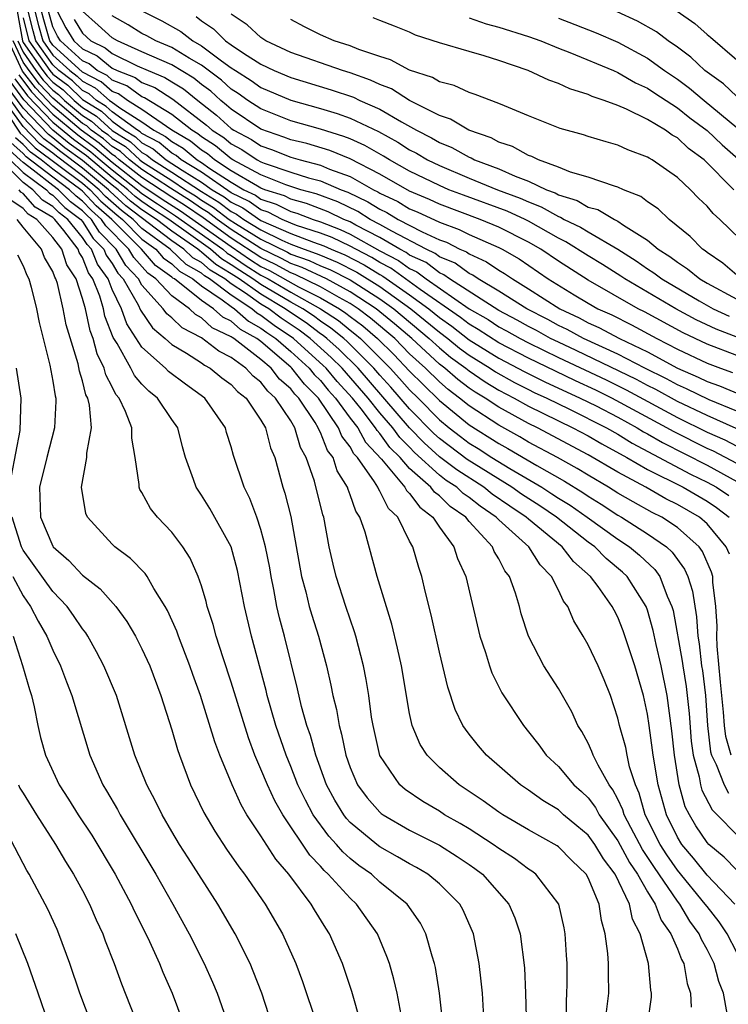
# Model space of a CAD drawing. Units: inches. Extents: x 2577000 to 2580000, y 1494000 to 1497000.
# Drawn here: x 2579265 to 2579312, y 1495026 to 1495092 of the extents above; entities that cross this region are included whole.
import ezdxf

# ---------------------------------------------------------------- set-up
doc = ezdxf.new("R2010")
doc.units = ezdxf.units.IN
doc.header["$MEASUREMENT"] = 0
doc.layers.add('LD25771494_2ft', color=182, linetype='Continuous')

msp = doc.modelspace()

# ---------------------------------------------------------------- linework, layer by layer
at = {"layer": 'LD25771494_2ft'}
for points, elevation in [([(2579264.61, 1495093), (2579264.953, 1495091), (2579265, 1495090.9), (2579266.334, 1495089), (2579266.624, 1495088.624), (2579267, 1495088.225), (2579267.702, 1495087.702), (2579268.429, 1495087), (2579269, 1495086.52), (2579269.939, 1495085.939), (2579271, 1495084.977), (2579272.224, 1495084.225), (2579273, 1495083.502), (2579273.328, 1495083.328), (2579273.714, 1495083), (2579275, 1495082.186), (2579277, 1495080.867), (2579278.168, 1495080.168), (2579279, 1495079.522), (2579279.353, 1495079.352), (2579279.848, 1495079), (2579281, 1495078.292), (2579282.4, 1495077.601), (2579283, 1495077.341), (2579283.901, 1495077), (2579284.721, 1495076.721), (2579285, 1495076.588), (2579286.131, 1495076.131), (2579287.457, 1495075.457), (2579289, 1495074.484), (2579291.089, 1495073), (2579293, 1495071.419), (2579293.563, 1495071), (2579294.353, 1495070.353), (2579295, 1495069.878), (2579296.422, 1495069), (2579296.766, 1495068.766), (2579298.05, 1495068.05), (2579299, 1495067.567), (2579299.378, 1495067.378), (2579300.214, 1495067), (2579301.753, 1495066.247), (2579304.239, 1495065), (2579305, 1495064.569), (2579305.972, 1495063.972), (2579309.893, 1495061.893), (2579311, 1495061.353), (2579311.631, 1495061), (2579312.453, 1495060.453)], 9568), ([(2579265, 1495092.537), (2579265.397, 1495091), (2579266.801, 1495089), (2579267, 1495088.768), (2579268.013, 1495088.013), (2579269, 1495087.06), (2579270.268, 1495086.268), (2579271, 1495085.601), (2579271.834, 1495085), (2579272.556, 1495084.556), (2579273, 1495084.143), (2579273.746, 1495083.746), (2579274.625, 1495083), (2579275.7, 1495082.3), (2579277, 1495081.506), (2579277.725, 1495081), (2579278.522, 1495080.522), (2579279, 1495080.152), (2579279.777, 1495079.777), (2579281, 1495078.92), (2579283, 1495078.047), (2579284.534, 1495077.466), (2579285.226, 1495077.226), (2579285.71, 1495077), (2579286.629, 1495076.629), (2579287.951, 1495075.951), (2579289, 1495075.301), (2579289.198, 1495075.198), (2579291, 1495073.937), (2579292.287, 1495073), (2579293, 1495072.41), (2579293.831, 1495071.831), (2579295, 1495070.919), (2579297, 1495069.68), (2579298.755, 1495068.755), (2579300.087, 1495068.087), (2579302.468, 1495067), (2579303.536, 1495066.464), (2579305, 1495065.703), (2579306.3, 1495065), (2579306.734, 1495064.734), (2579307, 1495064.594), (2579308.007, 1495064.007), (2579311, 1495062.493), (2579313, 1495061.393)], 9570), ([(2579313, 1495062.593), (2579311.424, 1495063.423), (2579311, 1495063.613), (2579308.741, 1495064.741), (2579308.296, 1495065), (2579304.589, 1495067), (2579303.524, 1495067.524), (2579302.152, 1495068.152), (2579300.796, 1495068.795), (2579299, 1495069.673), (2579297, 1495070.716), (2579295.61, 1495071.61), (2579295, 1495071.959), (2579294.416, 1495072.415), (2579291.703, 1495074.297), (2579289.723, 1495075.723), (2579289, 1495076.1), (2579288.445, 1495076.444), (2579287.37, 1495077), (2579287, 1495077.207), (2579285.778, 1495077.778), (2579285, 1495078.077), (2579283.398, 1495078.602), (2579283, 1495078.752), (2579282.427, 1495079), (2579281.479, 1495079.479), (2579281, 1495079.635), (2579280.202, 1495080.202), (2579279, 1495080.781), (2579277, 1495082.167), (2579275.636, 1495083), (2579275.288, 1495083.288), (2579275, 1495083.454), (2579274.163, 1495084.164), (2579273, 1495084.784), (2579272.888, 1495084.888), (2579272.706, 1495085), (2579271, 1495086.229), (2579270.597, 1495086.597), (2579269.944, 1495087), (2579269.446, 1495087.446), (2579269, 1495087.671), (2579268.324, 1495088.324), (2579267.417, 1495089), (2579267, 1495089.381), (2579265.864, 1495091), (2579265.673, 1495091.673), (2579265.339, 1495093)], 9572), ([(2579265.795, 1495093), (2579266.037, 1495092.038), (2579266.331, 1495091), (2579267, 1495090.047), (2579268.144, 1495089), (2579268.635, 1495088.634), (2579269, 1495088.282), (2579269.851, 1495087.851), (2579270.804, 1495087), (2579270.925, 1495086.925), (2579271.513, 1495086.488), (2579273, 1495085.55), (2579273.796, 1495085), (2579274.581, 1495084.581), (2579275, 1495084.226), (2579275.779, 1495083.779), (2579276.718, 1495083), (2579277, 1495082.828), (2579277.571, 1495082.429), (2579279, 1495081.503), (2579279.852, 1495081), (2579280.626, 1495080.626), (2579281, 1495080.361), (2579282.027, 1495080.027), (2579283, 1495079.536), (2579283.422, 1495079.422), (2579284.514, 1495079), (2579285, 1495078.841), (2579286.33, 1495078.331), (2579287, 1495078.018), (2579289, 1495076.9), (2579290.248, 1495076.248), (2579291, 1495075.706), (2579291.482, 1495075.481), (2579292.112, 1495075), (2579295, 1495073), (2579296.271, 1495072.271), (2579297, 1495071.794), (2579297.521, 1495071.52), (2579298.433, 1495071), (2579299, 1495070.704), (2579301, 1495069.725), (2579304.211, 1495068.211), (2579305.555, 1495067.555), (2579309, 1495065.692), (2579311, 1495064.716), (2579312.186, 1495064.186), (2579313, 1495063.765)], 9574), ([(2579312.948, 1495064.948), (2579311, 1495065.822), (2579309, 1495066.763), (2579307.562, 1495067.562), (2579307, 1495067.834), (2579306.246, 1495068.246), (2579302.199, 1495070.199), (2579301, 1495070.744), (2579300.478, 1495071), (2579299.533, 1495071.533), (2579299, 1495071.803), (2579298.238, 1495072.238), (2579297, 1495072.889), (2579293.68, 1495075), (2579293.288, 1495075.288), (2579293, 1495075.41), (2579292.099, 1495076.099), (2579291, 1495076.61), (2579290.774, 1495076.774), (2579290.34, 1495077), (2579289, 1495077.777), (2579287.391, 1495078.609), (2579287, 1495078.828), (2579286.576, 1495079), (2579285.521, 1495079.521), (2579284.071, 1495080.071), (2579283, 1495080.361), (2579282.575, 1495080.576), (2579281.269, 1495081), (2579281, 1495081.106), (2579280.773, 1495081.227), (2579279, 1495082.275), (2579277.881, 1495083), (2579277.405, 1495083.405), (2579277, 1495083.663), (2579276.269, 1495084.269), (2579274.998, 1495085), (2579273, 1495086.38), (2579272.017, 1495087), (2579271.429, 1495087.429), (2579271, 1495087.593), (2579270.257, 1495088.257), (2579269, 1495088.892), (2579267, 1495090.712), (2579266.798, 1495091), (2579266.402, 1495092.401), (2579266.251, 1495093)], 9576), ([(2579313, 1495066.106), (2579311.13, 1495066.87), (2579309.618, 1495067.618), (2579309, 1495067.877), (2579308.282, 1495068.282), (2579306.808, 1495069), (2579305, 1495069.944), (2579302.679, 1495071), (2579301.597, 1495071.597), (2579301, 1495071.875), (2579300.281, 1495072.28), (2579298.87, 1495073), (2579297, 1495074.183), (2579295.607, 1495075), (2579295.247, 1495075.247), (2579295, 1495075.358), (2579294.052, 1495076.052), (2579293, 1495076.498), (2579292.716, 1495076.716), (2579292.106, 1495077), (2579289.796, 1495078.204), (2579289, 1495078.665), (2579288.353, 1495079), (2579287.525, 1495079.525), (2579286.179, 1495080.18), (2579284.72, 1495080.721), (2579283.689, 1495081), (2579282.672, 1495081.328), (2579281, 1495081.986), (2579279.099, 1495083), (2579279, 1495083.061), (2579277.952, 1495083.953), (2579277, 1495084.56), (2579276.76, 1495084.76), (2579276.342, 1495085), (2579275, 1495086.058), (2579273.174, 1495087.174), (2579273, 1495087.244), (2579271.984, 1495087.984), (2579271, 1495088.361), (2579270.662, 1495088.663), (2579269.995, 1495089), (2579269.447, 1495089.447), (2579269, 1495089.664), (2579267.51, 1495091), (2579267.318, 1495091.318), (2579267, 1495091.937), (2579266.706, 1495093)], 9578), ([(2579267.302, 1495093), (2579267.879, 1495091.879), (2579268.409, 1495091), (2579269, 1495090.47), (2579269.99, 1495089.99), (2579271, 1495089.165), (2579271.336, 1495089), (2579272.539, 1495088.538), (2579273, 1495088.203), (2579273.859, 1495087.859), (2579275.078, 1495087.078), (2579277.343, 1495085.343), (2579277.717, 1495085), (2579278.5, 1495084.5), (2579279, 1495084.075), (2579279.703, 1495083.703), (2579280.748, 1495083), (2579281, 1495082.865), (2579281.222, 1495082.778), (2579283, 1495082.185), (2579284.194, 1495081.806), (2579285, 1495081.599), (2579286.396, 1495081), (2579286.838, 1495080.838), (2579288.191, 1495080.191), (2579289, 1495079.679), (2579289.46, 1495079.46), (2579290.234, 1495079), (2579291.836, 1495078.164), (2579293, 1495077.638), (2579293.466, 1495077.466), (2579294.383, 1495077), (2579294.816, 1495076.816), (2579295, 1495076.682), (2579296.161, 1495076.162), (2579297, 1495075.586), (2579297.372, 1495075.373), (2579297.909, 1495075), (2579299, 1495074.345), (2579301.094, 1495073), (2579302.394, 1495072.394), (2579303, 1495072.061), (2579303.731, 1495071.731), (2579305.12, 1495071), (2579307, 1495070.096), (2579309.008, 1495069), (2579310.412, 1495068.412), (2579311, 1495068.117), (2579311.829, 1495067.829), (2579313.227, 1495067.227)], 9580), ([(2579315, 1495069.09), (2579311, 1495070.619), (2579309.386, 1495071.386), (2579306.792, 1495072.792), (2579306.368, 1495073), (2579303, 1495074.928), (2579301, 1495076.198), (2579299.825, 1495077), (2579299, 1495077.477), (2579297, 1495078.483), (2579295.745, 1495079), (2579293, 1495080.03), (2579292.338, 1495080.338), (2579291, 1495080.896), (2579289, 1495082.032), (2579287, 1495083.079), (2579285.634, 1495083.633), (2579284.094, 1495084.094), (2579283, 1495084.353), (2579282.539, 1495084.539), (2579281, 1495085.061), (2579279, 1495086.404), (2579278.689, 1495086.689), (2579278.292, 1495087), (2579277.62, 1495087.62), (2579277, 1495088.073), (2579276.487, 1495088.486), (2579275, 1495089.391), (2579274.331, 1495089.669), (2579273, 1495090.273), (2579271.342, 1495091), (2579271, 1495091.203), (2579270.047, 1495092.046), (2579269.002, 1495093.002)], 9584), ([(2579315, 1495070.329), (2579311.616, 1495071.616), (2579310.259, 1495072.259), (2579308.899, 1495073), (2579305.473, 1495075), (2579305.197, 1495075.196), (2579303.976, 1495075.976), (2579303, 1495076.565), (2579301.504, 1495077.503), (2579301, 1495077.744), (2579299, 1495078.88), (2579298.758, 1495079), (2579297.549, 1495079.549), (2579294.625, 1495080.625), (2579293.642, 1495081), (2579293, 1495081.27), (2579291, 1495082.238), (2579289.639, 1495083), (2579289.249, 1495083.249), (2579287.978, 1495083.978), (2579287, 1495084.413), (2579286.583, 1495084.583), (2579285, 1495085.059), (2579283, 1495085.622), (2579281, 1495086.424), (2579280.12, 1495087), (2579279.47, 1495087.47), (2579279, 1495087.76), (2579278.355, 1495088.355), (2579277, 1495089.356), (2579276.173, 1495089.827), (2579275, 1495090.553), (2579273.928, 1495091), (2579273.335, 1495091.335), (2579273, 1495091.503), (2579272.069, 1495092.069), (2579271, 1495092.673)], 9586), ([(2579273.03, 1495093), (2579274.344, 1495092.344), (2579275.622, 1495091.622), (2579276.419, 1495091), (2579277, 1495090.669), (2579278.348, 1495089.652), (2579279, 1495089.188), (2579279.279, 1495089), (2579280.343, 1495088.343), (2579281, 1495087.868), (2579283, 1495087.012), (2579285, 1495086.462), (2579286.123, 1495086.122), (2579287, 1495085.815), (2579288.902, 1495084.902), (2579290.194, 1495084.194), (2579291, 1495083.68), (2579291.45, 1495083.45), (2579292.208, 1495083), (2579293, 1495082.613), (2579295, 1495081.777), (2579296.913, 1495081), (2579298.431, 1495080.431), (2579299, 1495080.172), (2579299.852, 1495079.852), (2579301, 1495079.188), (2579301.144, 1495079.144), (2579301.387, 1495079), (2579302.479, 1495078.479), (2579303, 1495078.158), (2579304.995, 1495077), (2579306.228, 1495076.228), (2579307, 1495075.681), (2579307.419, 1495075.419), (2579307.957, 1495075), (2579310.471, 1495073.528), (2579311.413, 1495073), (2579312.492, 1495072.492)], 9588), ([(2579276.632, 1495092.632), (2579277, 1495092.345), (2579277.813, 1495091.813), (2579278.618, 1495091), (2579279, 1495090.728), (2579279.832, 1495090.168), (2579281, 1495089.427), (2579281.891, 1495089), (2579283, 1495088.531), (2579285.718, 1495087.718), (2579287.214, 1495087.214), (2579287.652, 1495087), (2579289, 1495086.4), (2579290.444, 1495085.557), (2579291.449, 1495085), (2579292.475, 1495084.476), (2579293, 1495084.164), (2579293.828, 1495083.828), (2579295, 1495083.173), (2579295.129, 1495083.129), (2579295.364, 1495083), (2579297, 1495082.389), (2579298.095, 1495081.905), (2579299, 1495081.573), (2579300.206, 1495081), (2579300.783, 1495080.783), (2579301, 1495080.658), (2579302.27, 1495080.27), (2579303, 1495079.835), (2579303.664, 1495079.664), (2579304.771, 1495079), (2579305, 1495078.886), (2579305.385, 1495078.615), (2579307, 1495077.597), (2579307.712, 1495077), (2579308.505, 1495076.505), (2579309, 1495076.12), (2579309.69, 1495075.69), (2579310.507, 1495075), (2579311, 1495074.717), (2579313, 1495073.639)], 9590), ([(2579313, 1495075.252), (2579312.059, 1495076.059), (2579311, 1495076.78), (2579310.881, 1495076.881), (2579310.689, 1495077), (2579309.852, 1495077.852), (2579308.448, 1495079), (2579307.711, 1495079.711), (2579307, 1495080.192), (2579306.547, 1495080.546), (2579305.374, 1495081), (2579305, 1495081.176), (2579304.764, 1495081.236), (2579303, 1495081.851), (2579301.816, 1495082.184), (2579301, 1495082.52), (2579299.656, 1495083), (2579299.222, 1495083.222), (2579299, 1495083.292), (2579297.905, 1495083.905), (2579297, 1495084.202), (2579296.486, 1495084.486), (2579294.971, 1495085), (2579293.746, 1495085.747), (2579293, 1495085.992), (2579291, 1495087.001), (2579289.769, 1495087.769), (2579289, 1495088.058), (2579288.367, 1495088.367), (2579287, 1495088.842), (2579286.481, 1495089), (2579283, 1495090.224), (2579281.327, 1495091), (2579281, 1495091.215), (2579280.072, 1495092.072), (2579279, 1495092.798)], 9592), ([(2579312.808, 1495081), (2579310.814, 1495083), (2579309.758, 1495083.758), (2579309, 1495084.475), (2579308.66, 1495084.66), (2579308.2, 1495085), (2579307, 1495085.722), (2579305.587, 1495086.413), (2579305, 1495086.654), (2579304.086, 1495087), (2579303.266, 1495087.266), (2579303, 1495087.396), (2579301.771, 1495087.771), (2579301, 1495088.123), (2579300.35, 1495088.35), (2579298.96, 1495089), (2579297, 1495089.681), (2579296.005, 1495089.995), (2579295, 1495090.275), (2579293, 1495090.872), (2579291.39, 1495091.39), (2579291, 1495091.574), (2579289.991, 1495091.991), (2579289, 1495092.361), (2579288.556, 1495092.557)], 9596), ([(2579295, 1495092.557), (2579296.136, 1495092.136), (2579297, 1495091.92), (2579299, 1495091.292), (2579299.824, 1495091), (2579301, 1495090.517), (2579301.773, 1495090.227), (2579304.708, 1495089), (2579305, 1495088.873), (2579306.181, 1495088.181), (2579307, 1495087.821), (2579307.486, 1495087.486), (2579309, 1495086.51), (2579309.837, 1495085.837), (2579311, 1495084.976), (2579312.014, 1495084.014), (2579313.08, 1495083.08)], 9598), ([(2579301, 1495092.522), (2579302.107, 1495092.107), (2579303.547, 1495091.546), (2579305, 1495090.907), (2579307, 1495089.826), (2579308.145, 1495089), (2579309, 1495088.428), (2579309.827, 1495087.827), (2579310.797, 1495087), (2579313, 1495085.181)], 9600), ([(2579313, 1495087.255), (2579312.107, 1495088.107), (2579310.845, 1495089), (2579309.906, 1495089.906), (2579309, 1495090.568), (2579308.38, 1495091), (2579307.598, 1495091.598), (2579306.323, 1495092.323), (2579304.945, 1495092.945)], 9602), ([(2579308.99, 1495092.99), (2579310.168, 1495092.168), (2579311, 1495091.421), (2579311.238, 1495091.237), (2579313, 1495089.73)], 9604), ([(2579268.44, 1495092.44), (2579269, 1495091.51), (2579269.568, 1495091), (2579270.532, 1495090.532), (2579271, 1495090.151), (2579272.672, 1495089.328), (2579273.406, 1495089), (2579274.545, 1495088.545), (2579275, 1495088.251), (2579275.782, 1495087.782), (2579276.753, 1495087), (2579278.016, 1495086.016), (2579279, 1495085.113), (2579279.168, 1495085), (2579280.367, 1495084.367), (2579281, 1495083.94), (2579281.706, 1495083.706), (2579283, 1495083.183), (2579283.638, 1495083), (2579285, 1495082.65), (2579285.613, 1495082.387), (2579287, 1495081.889), (2579288.557, 1495081), (2579288.857, 1495080.857), (2579289, 1495080.767), (2579290.197, 1495080.197), (2579291, 1495079.72), (2579291.508, 1495079.508), (2579293, 1495078.82), (2579294.33, 1495078.33), (2579295, 1495077.989), (2579297, 1495077.114), (2579297.223, 1495077), (2579298.353, 1495076.353), (2579300.324, 1495075), (2579302.071, 1495073.929), (2579303, 1495073.374), (2579303.662, 1495073), (2579304.585, 1495072.585), (2579305.917, 1495071.917), (2579307.62, 1495071), (2579309, 1495070.286), (2579311, 1495069.334), (2579311.894, 1495069), (2579312.715, 1495068.715)], 9582), ([(2579313.915, 1495077), (2579311.851, 1495079), (2579311.399, 1495079.399), (2579311, 1495079.889), (2579310.434, 1495080.434), (2579309.881, 1495081), (2579309, 1495081.814), (2579307.314, 1495083), (2579307.111, 1495083.111), (2579307, 1495083.192), (2579305.678, 1495083.678), (2579305, 1495083.995), (2579304.204, 1495084.204), (2579303, 1495084.571), (2579302.681, 1495084.681), (2579301.12, 1495085.12), (2579299, 1495085.966), (2579297.368, 1495086.632), (2579297, 1495086.798), (2579295.397, 1495087.397), (2579295, 1495087.519), (2579293.991, 1495087.991), (2579293, 1495088.246), (2579292.533, 1495088.533), (2579291, 1495089.034), (2579289.722, 1495089.723), (2579289, 1495089.943), (2579287.582, 1495090.418), (2579287, 1495090.658), (2579285.922, 1495091), (2579285, 1495091.398), (2579283.936, 1495091.936), (2579283, 1495092.439)], 9594), ([(2579312.622, 1495043), (2579312.261, 1495044.262), (2579312.175, 1495045), (2579312.115, 1495045.885), (2579311.984, 1495047), (2579311.913, 1495047.913), (2579311.672, 1495050.328), (2579311.654, 1495051), (2579311.675, 1495051.676), (2579311.591, 1495053), (2579311.38, 1495054.62), (2579311.377, 1495055), (2579311.301, 1495055.302), (2579310.697, 1495056.697), (2579310.473, 1495057), (2579309, 1495058.304), (2579307.961, 1495059), (2579307.318, 1495059.317), (2579306.021, 1495060.021), (2579305, 1495060.613), (2579304.379, 1495061), (2579303, 1495061.808), (2579302.263, 1495062.263), (2579300.94, 1495063), (2579299, 1495064.044), (2579298.4, 1495064.399), (2579297, 1495065.171), (2579295, 1495066.473), (2579294.362, 1495067), (2579293.58, 1495067.58), (2579293, 1495068.083), (2579292.062, 1495069), (2579291, 1495069.979), (2579289.992, 1495071), (2579288.37, 1495072.37), (2579287.528, 1495073), (2579287, 1495073.344), (2579286.257, 1495073.744), (2579285, 1495074.467), (2579283.302, 1495075.302), (2579283, 1495075.405), (2579281.981, 1495075.981), (2579281, 1495076.44), (2579279, 1495077.751), (2579277.104, 1495079.104), (2579275.919, 1495079.919), (2579275, 1495080.491), (2579273, 1495081.823), (2579271.475, 1495083), (2579271.229, 1495083.229), (2579271, 1495083.37), (2579270.126, 1495084.126), (2579268.91, 1495085), (2579267, 1495086.604), (2579265.834, 1495087.834), (2579264.965, 1495088.965), (2579264.013, 1495091)], 9562), ([(2579312.507, 1495056.506), (2579312.293, 1495057), (2579311, 1495058.552), (2579310.486, 1495059), (2579309, 1495059.856), (2579308.234, 1495060.234), (2579306.875, 1495061), (2579305, 1495062.009), (2579303, 1495063.18), (2579299.591, 1495065), (2579299, 1495065.287), (2579297, 1495066.381), (2579296.069, 1495067), (2579295.401, 1495067.401), (2579295, 1495067.673), (2579294.239, 1495068.239), (2579293.36, 1495069), (2579293, 1495069.277), (2579291.142, 1495071), (2579289.984, 1495071.984), (2579288.752, 1495073), (2579287, 1495074.142), (2579285.404, 1495075), (2579283.775, 1495075.775), (2579283, 1495076.039), (2579282.386, 1495076.386), (2579281, 1495077.036), (2579279, 1495078.327), (2579278.051, 1495079), (2579277.459, 1495079.459), (2579277, 1495079.733), (2579276.254, 1495080.253), (2579274.907, 1495081.093), (2579273, 1495082.354), (2579272.163, 1495083), (2579271.561, 1495083.561), (2579271, 1495083.906), (2579270.413, 1495084.413), (2579269.592, 1495085), (2579269.282, 1495085.282), (2579269, 1495085.457), (2579267, 1495087.14), (2579266.098, 1495088.098), (2579265.402, 1495089), (2579265, 1495089.572), (2579264.327, 1495091)], 9564), ([(2579264.64, 1495091), (2579265, 1495090.236), (2579265.868, 1495089), (2579266.361, 1495088.361), (2579267, 1495087.683), (2579267.391, 1495087.391), (2579267.796, 1495087), (2579269, 1495085.989), (2579269.611, 1495085.611), (2579270.282, 1495085), (2579270.701, 1495084.701), (2579271, 1495084.441), (2579271.893, 1495083.893), (2579272.852, 1495083), (2579273, 1495082.885), (2579275, 1495081.61), (2579275.924, 1495081), (2579276.588, 1495080.588), (2579277, 1495080.3), (2579277.813, 1495079.813), (2579278.862, 1495079), (2579279.277, 1495078.723), (2579281, 1495077.664), (2579282.791, 1495076.791), (2579283, 1495076.673), (2579284.248, 1495076.248), (2579285, 1495075.889), (2579285.634, 1495075.633), (2579287, 1495074.94), (2579289, 1495073.659), (2579289.926, 1495073), (2579292.32, 1495071), (2579293, 1495070.369), (2579293.753, 1495069.753), (2579294.779, 1495069), (2579295, 1495068.821), (2579296.083, 1495068.083), (2579297, 1495067.533), (2579298.023, 1495067), (2579299, 1495066.455), (2579301.983, 1495065), (2579303, 1495064.454), (2579303.916, 1495063.916), (2579305.61, 1495063), (2579307, 1495062.205), (2579309.385, 1495061), (2579311, 1495060.063), (2579311.638, 1495059.638), (2579312.475, 1495059)], 9566), ([(2579264.708, 1495088.708), (2579265.571, 1495087.571), (2579267, 1495086.07), (2579268.675, 1495084.675), (2579269.839, 1495083.839), (2579271, 1495082.842), (2579273, 1495081.291), (2579274.365, 1495080.365), (2579275.585, 1495079.585), (2579279, 1495077.175), (2579280.295, 1495076.294), (2579281, 1495075.846), (2579281.576, 1495075.577), (2579283.528, 1495074.472), (2579285, 1495073.736), (2579286.278, 1495073), (2579286.712, 1495072.712), (2579287, 1495072.478), (2579287.846, 1495071.846), (2579288.846, 1495071), (2579289.925, 1495069.925), (2579291, 1495068.805), (2579291.903, 1495067.903), (2579293, 1495066.844), (2579295, 1495065.197), (2579297, 1495063.937), (2579297.603, 1495063.603), (2579299.543, 1495062.457), (2579301.406, 1495061.406), (2579302.645, 1495060.645), (2579303, 1495060.398), (2579303.87, 1495059.87), (2579305, 1495059.139), (2579305.252, 1495059), (2579307, 1495057.885), (2579308.27, 1495057), (2579308.651, 1495056.651), (2579309.49, 1495055.49), (2579309.703, 1495055), (2579310.026, 1495054.025), (2579310.296, 1495052.295), (2579310.382, 1495051), (2579310.476, 1495050.477), (2579310.633, 1495049), (2579310.688, 1495048.688), (2579310.884, 1495047), (2579311.028, 1495045), (2579311.233, 1495043.233), (2579311.3, 1495043), (2579311.615, 1495042.385), (2579312.144, 1495041), (2579312.437, 1495040.437)], 9560), ([(2579312.865, 1495033), (2579311, 1495034.935), (2579310.088, 1495036.088), (2579309.3, 1495037), (2579309, 1495037.492), (2579308.266, 1495039), (2579307.706, 1495041), (2579307.374, 1495043), (2579307.341, 1495043.341), (2579307.116, 1495045), (2579307, 1495045.766), (2579306.733, 1495047), (2579306.147, 1495049), (2579305.366, 1495051.366), (2579305, 1495052.267), (2579304.741, 1495052.741), (2579304.619, 1495053), (2579303.672, 1495054.328), (2579303.171, 1495055), (2579302.021, 1495056.021), (2579301.264, 1495057), (2579299, 1495058.853), (2579298.84, 1495059), (2579297.732, 1495059.731), (2579296.546, 1495060.546), (2579295.985, 1495061), (2579294.164, 1495062.164), (2579293, 1495063.057), (2579291.978, 1495063.979), (2579291, 1495065.005), (2579287.536, 1495069), (2579286.26, 1495070.26), (2579285.431, 1495071), (2579285.193, 1495071.193), (2579285, 1495071.321), (2579284.042, 1495072.042), (2579282.843, 1495072.843), (2579282.638, 1495073), (2579281, 1495073.968), (2579279.529, 1495075), (2579279, 1495075.348), (2579277.971, 1495075.971), (2579277, 1495076.81), (2579276.879, 1495076.879), (2579276.752, 1495077), (2579275, 1495078.204), (2579273.967, 1495079), (2579273, 1495079.645), (2579272.235, 1495080.235), (2579271.389, 1495081), (2579271, 1495081.304), (2579269, 1495082.959), (2579267.819, 1495083.819), (2579267, 1495084.485), (2579266.703, 1495084.704), (2579265, 1495086.481), (2579263.937, 1495087.937)], 9554), ([(2579313, 1495035.27), (2579312.146, 1495036.146), (2579311.119, 1495037), (2579311, 1495037.123), (2579310.252, 1495038.252), (2579309.819, 1495039), (2579309.537, 1495039.537), (2579309.132, 1495041), (2579308.801, 1495043), (2579308.641, 1495044.642), (2579308.327, 1495047), (2579307.904, 1495049), (2579307.572, 1495050.428), (2579307.383, 1495051.383), (2579307, 1495052.747), (2579306.908, 1495053), (2579305.628, 1495055), (2579305.308, 1495055.308), (2579304.219, 1495056.219), (2579303.448, 1495057), (2579303, 1495057.322), (2579300.873, 1495059), (2579299.752, 1495059.752), (2579298.531, 1495060.531), (2579297.862, 1495061), (2579294.863, 1495062.863), (2579293, 1495064.28), (2579292.621, 1495064.622), (2579291, 1495066.282), (2579289.734, 1495067.734), (2579289, 1495068.53), (2579288.594, 1495069), (2579286.794, 1495070.794), (2579286.563, 1495071), (2579285.699, 1495071.699), (2579285, 1495072.163), (2579284.523, 1495072.523), (2579283.808, 1495073), (2579283, 1495073.444), (2579281, 1495074.623), (2579280.463, 1495075), (2579279.569, 1495075.569), (2579279, 1495075.96), (2579278.352, 1495076.352), (2579277.603, 1495077), (2579274.795, 1495079), (2579273.71, 1495079.71), (2579273, 1495080.198), (2579272.547, 1495080.547), (2579272.046, 1495081), (2579271, 1495081.816), (2579269.264, 1495083.264), (2579268.104, 1495084.104), (2579267, 1495085.002), (2579265.044, 1495087.044), (2579264.194, 1495088.194)], 9556), ([(2579264.451, 1495088.451), (2579265.307, 1495087.308), (2579267, 1495085.536), (2579268.389, 1495084.39), (2579269.552, 1495083.552), (2579270.189, 1495083), (2579271, 1495082.329), (2579272.703, 1495081), (2579273, 1495080.751), (2579274.037, 1495080.037), (2579275.251, 1495079.251), (2579278.427, 1495077), (2579278.734, 1495076.734), (2579279, 1495076.573), (2579279.931, 1495075.932), (2579281, 1495075.252), (2579281.475, 1495075), (2579283, 1495074.103), (2579285.008, 1495073), (2579286.205, 1495072.206), (2579287, 1495071.562), (2579287.322, 1495071.322), (2579287.702, 1495071), (2579289.695, 1495069), (2579290.322, 1495068.321), (2579291, 1495067.549), (2579291.562, 1495067), (2579293, 1495065.538), (2579293.655, 1495065), (2579294.415, 1495064.415), (2579295, 1495063.974), (2579295.604, 1495063.604), (2579296.536, 1495063), (2579297.74, 1495062.26), (2579299.878, 1495061), (2579300.569, 1495060.569), (2579301, 1495060.28), (2579301.796, 1495059.796), (2579302.942, 1495059), (2579305, 1495057.517), (2579305.792, 1495057), (2579306.45, 1495056.45), (2579307.481, 1495055.481), (2579307.818, 1495055), (2579308.321, 1495053.679), (2579308.639, 1495053), (2579308.718, 1495052.718), (2579309.326, 1495049.326), (2579309.361, 1495049), (2579309.604, 1495047.605), (2579309.796, 1495045.796), (2579309.937, 1495043.937), (2579310.054, 1495043), (2579310.46, 1495041.54), (2579310.549, 1495041), (2579310.647, 1495040.647), (2579311.333, 1495039.333), (2579311.68, 1495039), (2579313, 1495037.643)], 9558), ([(2579312.349, 1495025.651), (2579312.104, 1495027), (2579311.797, 1495027.797), (2579311.476, 1495029), (2579311, 1495029.934), (2579310.618, 1495030.618), (2579310.469, 1495031), (2579309.847, 1495031.847), (2579309.157, 1495033), (2579309, 1495033.191), (2579307.457, 1495035.457), (2579306.661, 1495036.661), (2579305.867, 1495038.133), (2579305.424, 1495039), (2579305.331, 1495039.331), (2579305, 1495040.034), (2579304.672, 1495040.672), (2579304.415, 1495041), (2579303.667, 1495042.333), (2579303.344, 1495043), (2579303.258, 1495043.257), (2579303, 1495043.808), (2579302.583, 1495044.583), (2579302.315, 1495045), (2579301.905, 1495045.904), (2579301, 1495047.474), (2579300.031, 1495049), (2579299, 1495051), (2579298.505, 1495052.504), (2579298.377, 1495053), (2579298.118, 1495053.882), (2579297.717, 1495055), (2579297.396, 1495055.396), (2579297, 1495056.184), (2579296.69, 1495056.69), (2579296.569, 1495057), (2579295, 1495058.705), (2579294.768, 1495059), (2579293.715, 1495059.715), (2579293, 1495060.417), (2579292.667, 1495060.667), (2579292.423, 1495061), (2579291, 1495062.267), (2579290.357, 1495063), (2579289.672, 1495063.672), (2579289, 1495064.615), (2579288.812, 1495064.812), (2579288.71, 1495065), (2579287.728, 1495066.271), (2579287.146, 1495067), (2579286.118, 1495068.119), (2579285.389, 1495069), (2579285.193, 1495069.193), (2579283.19, 1495071), (2579281.879, 1495071.879), (2579281, 1495072.554), (2579280.713, 1495072.712), (2579280.391, 1495073), (2579279, 1495073.91), (2579277.548, 1495075), (2579277.207, 1495075.207), (2579277, 1495075.386), (2579275.971, 1495075.971), (2579274.891, 1495077), (2579273, 1495078.401), (2579272.403, 1495079), (2579271.611, 1495079.611), (2579270.552, 1495080.552), (2579270.131, 1495081), (2579269, 1495081.937), (2579267.249, 1495083.249), (2579267, 1495083.452), (2579266.108, 1495084.108), (2579265, 1495085.235), (2579263.424, 1495087.424)], 9550), ([(2579313, 1495029.734), (2579312.342, 1495031), (2579311.803, 1495031.803), (2579311, 1495032.824), (2579310.881, 1495033), (2579309, 1495035.284), (2579308.3, 1495036.299), (2579307.846, 1495037), (2579306.843, 1495039), (2579306.44, 1495040.44), (2579306.176, 1495041), (2579305.789, 1495042.211), (2579305.616, 1495043), (2579305.526, 1495043.526), (2579305.116, 1495045), (2579305, 1495045.49), (2579304.498, 1495047), (2579304.074, 1495048.074), (2579303.667, 1495049), (2579303, 1495050.422), (2579302.667, 1495051), (2579302.037, 1495052.037), (2579301.635, 1495053), (2579301.351, 1495053.351), (2579301, 1495054.097), (2579300.549, 1495055), (2579299.78, 1495055.78), (2579299.013, 1495057), (2579297, 1495058.815), (2579296.827, 1495059), (2579295.73, 1495059.729), (2579295, 1495060.319), (2579294.594, 1495060.595), (2579294.181, 1495061), (2579293.465, 1495061.465), (2579293, 1495061.822), (2579291.335, 1495063.335), (2579291, 1495063.687), (2579290.338, 1495064.337), (2579289.866, 1495065), (2579289, 1495066.006), (2579288.206, 1495067), (2579286.469, 1495069), (2579285.726, 1495069.727), (2579284.308, 1495071), (2579283.562, 1495071.562), (2579282.361, 1495072.361), (2579281.529, 1495073), (2579281, 1495073.312), (2579279.952, 1495074.048), (2579279, 1495074.67), (2579278.561, 1495075), (2579277.589, 1495075.589), (2579277, 1495076.098), (2579276.425, 1495076.425), (2579275.824, 1495077), (2579275, 1495077.566), (2579271.923, 1495079.923), (2579270.87, 1495080.87), (2579270.748, 1495081), (2579269, 1495082.448), (2579267.534, 1495083.534), (2579267, 1495083.968), (2579266.406, 1495084.406), (2579265.817, 1495085), (2579265, 1495085.858), (2579263.681, 1495087.681)], 9552), ([(2579264.022, 1495085.978), (2579264.804, 1495084.804), (2579265, 1495084.628), (2579265.81, 1495083.81), (2579269, 1495081.426), (2579269.514, 1495081), (2579270.234, 1495080.234), (2579271.299, 1495079.298), (2579271.686, 1495079), (2579273, 1495077.682), (2579273.92, 1495077), (2579274.427, 1495076.426), (2579275, 1495076.013), (2579275.517, 1495075.518), (2579276.426, 1495075), (2579277, 1495074.545), (2579278.402, 1495073.599), (2579279, 1495073.149), (2579279.228, 1495073), (2579280.163, 1495072.163), (2579281, 1495071.702), (2579281.397, 1495071.397), (2579281.996, 1495071), (2579283, 1495070.124), (2579284.25, 1495069), (2579284.58, 1495068.58), (2579285, 1495068.166), (2579285.528, 1495067.528), (2579286.018, 1495067), (2579287, 1495065.653), (2579287.504, 1495065), (2579288.031, 1495064.031), (2579289.107, 1495062.893), (2579290.685, 1495061), (2579290.79, 1495060.79), (2579291, 1495060.591), (2579291.673, 1495059.672), (2579292.568, 1495059), (2579293, 1495058.327), (2579293.979, 1495057), (2579294.224, 1495056.224), (2579294.773, 1495055), (2579295.721, 1495051), (2579296.095, 1495049.905), (2579296.368, 1495049), (2579296.529, 1495048.529), (2579297.194, 1495047.194), (2579298.644, 1495045), (2579299, 1495044.577), (2579299.691, 1495043.69), (2579300.187, 1495043), (2579301, 1495042.233), (2579302.039, 1495041), (2579302.551, 1495040.551), (2579303, 1495040.128), (2579303.496, 1495039.496), (2579303.75, 1495039), (2579305, 1495037.243), (2579305.791, 1495035.791), (2579306.331, 1495035), (2579307, 1495033.816), (2579307.515, 1495033), (2579307.922, 1495031.922), (2579308.568, 1495031), (2579309, 1495029.978), (2579309.276, 1495029.276), (2579309.429, 1495029), (2579309.666, 1495027.666), (2579309.885, 1495027), (2579309.94, 1495026.061)], 9548), ([(2579304.242, 1495025.758), (2579304.387, 1495027), (2579304.361, 1495028.36), (2579304.368, 1495029), (2579304.33, 1495029.67), (2579304.156, 1495031), (2579303.894, 1495031.894), (2579303.737, 1495033), (2579303, 1495034.761), (2579302.865, 1495035), (2579301.913, 1495035.913), (2579301, 1495036.853), (2579300.916, 1495036.916), (2579299, 1495037.987), (2579297.257, 1495039), (2579297, 1495039.169), (2579295.944, 1495039.944), (2579294.331, 1495041), (2579293, 1495042.175), (2579292.166, 1495043), (2579291.716, 1495043.716), (2579291.175, 1495045), (2579291, 1495045.798), (2579290.45, 1495049), (2579290.19, 1495050.19), (2579289.797, 1495051.797), (2579288.817, 1495055), (2579288.011, 1495057.989), (2579287.66, 1495059), (2579287.386, 1495059.386), (2579287, 1495060.499), (2579286.855, 1495060.854), (2579286.819, 1495061), (2579286.118, 1495062.118), (2579285.845, 1495063), (2579285.479, 1495063.479), (2579285, 1495064.69), (2579284.889, 1495064.889), (2579284.857, 1495065), (2579284.634, 1495065.366), (2579283.537, 1495067), (2579283.267, 1495067.267), (2579283, 1495067.606), (2579282.257, 1495068.257), (2579281.683, 1495069), (2579281, 1495069.583), (2579279.18, 1495071), (2579279.064, 1495071.064), (2579279, 1495071.121), (2579277.726, 1495071.726), (2579277, 1495072.399), (2579276.604, 1495072.604), (2579276.185, 1495073), (2579275, 1495073.856), (2579273.941, 1495075), (2579273.394, 1495075.394), (2579272.443, 1495076.443), (2579272.113, 1495077), (2579270.563, 1495078.563), (2579270.286, 1495079), (2579269.598, 1495079.598), (2579269, 1495080.234), (2579268.562, 1495080.562), (2579268.134, 1495081), (2579267, 1495081.836), (2579265.215, 1495083.215), (2579265, 1495083.432), (2579264.172, 1495084.171)], 9544), ([(2579307.017, 1495025), (2579307.255, 1495026.745), (2579307.273, 1495027), (2579307.221, 1495027.221), (2579307.062, 1495029), (2579306.501, 1495031), (2579305.987, 1495031.987), (2579305.779, 1495033), (2579304.827, 1495035), (2579304.028, 1495036.028), (2579303.451, 1495037), (2579303, 1495037.625), (2579302.243, 1495038.243), (2579301.354, 1495039), (2579301, 1495039.322), (2579299.953, 1495039.953), (2579299, 1495040.639), (2579298.455, 1495041), (2579296.162, 1495043), (2579295.626, 1495043.626), (2579295, 1495044.419), (2579294.745, 1495044.745), (2579294.583, 1495045), (2579294.065, 1495046.065), (2579293.563, 1495047.563), (2579293, 1495049.921), (2579292.436, 1495052.437), (2579292.064, 1495053.936), (2579291.823, 1495055), (2579291.608, 1495055.608), (2579291.22, 1495057), (2579291, 1495057.39), (2579290.195, 1495059), (2579289.581, 1495059.581), (2579289, 1495060.745), (2579288.894, 1495060.894), (2579288.858, 1495061), (2579288.64, 1495061.36), (2579287.488, 1495063), (2579287.25, 1495063.25), (2579287, 1495063.709), (2579286.441, 1495064.44), (2579286.22, 1495065), (2579284.86, 1495067), (2579283.924, 1495067.924), (2579283.077, 1495069), (2579283, 1495069.069), (2579281, 1495070.789), (2579280.728, 1495071), (2579279.614, 1495071.613), (2579279, 1495072.163), (2579278.432, 1495072.432), (2579277.819, 1495073), (2579277, 1495073.553), (2579275.176, 1495075), (2579275.064, 1495075.064), (2579275, 1495075.125), (2579273.91, 1495075.911), (2579272.956, 1495077), (2579270.97, 1495079), (2579269.916, 1495079.916), (2579269, 1495080.89), (2579268.876, 1495081), (2579267, 1495082.383), (2579266.209, 1495083), (2579265.513, 1495083.513), (2579265, 1495084.03), (2579264.488, 1495084.487)], 9546), ([(2579301.516, 1495025), (2579301.54, 1495026.46), (2579301.576, 1495027), (2579301.583, 1495027.583), (2579301.586, 1495029), (2579301.554, 1495029.554), (2579301.462, 1495031), (2579301.391, 1495031.392), (2579301.02, 1495033), (2579299.488, 1495035), (2579299.21, 1495035.21), (2579299, 1495035.339), (2579298.059, 1495036.059), (2579297, 1495036.73), (2579296.624, 1495037), (2579295, 1495038.046), (2579294.403, 1495038.402), (2579293.347, 1495039), (2579293, 1495039.229), (2579291.89, 1495039.89), (2579290.693, 1495040.693), (2579290.343, 1495041), (2579289, 1495042.977), (2579288.538, 1495045), (2579288.442, 1495045.558), (2579288.251, 1495047), (2579288.076, 1495048.076), (2579287.897, 1495049), (2579287.379, 1495051), (2579287.295, 1495051.295), (2579286.699, 1495053), (2579286.047, 1495055), (2579285.845, 1495055.845), (2579285.596, 1495057), (2579285.221, 1495059), (2579285.157, 1495059.157), (2579284.597, 1495061.403), (2579284.042, 1495063), (2579283.667, 1495063.667), (2579283.282, 1495065), (2579283, 1495065.464), (2579281.987, 1495067), (2579281.461, 1495067.461), (2579281, 1495068.058), (2579280.467, 1495068.467), (2579279.982, 1495069), (2579279, 1495069.72), (2579278.156, 1495070.156), (2579277, 1495071.039), (2579275.71, 1495071.71), (2579275, 1495072.379), (2579274.661, 1495072.661), (2579274.427, 1495073), (2579273, 1495074.581), (2579272.76, 1495075), (2579271.913, 1495075.914), (2579271.27, 1495077), (2579270.144, 1495078.144), (2579269.602, 1495079), (2579269.28, 1495079.28), (2579269, 1495079.578), (2579268.186, 1495080.186), (2579267.392, 1495081), (2579267, 1495081.289), (2579265.688, 1495082.311), (2579265, 1495082.816), (2579264.814, 1495083), (2579263.856, 1495083.855)], 9542), ([(2579296.014, 1495025), (2579295.892, 1495027), (2579295.819, 1495027.819), (2579295.667, 1495029), (2579295.287, 1495031), (2579294.596, 1495032.596), (2579294.372, 1495033), (2579293, 1495034.354), (2579292.22, 1495035), (2579291.451, 1495035.451), (2579291, 1495035.689), (2579290.181, 1495036.181), (2579289, 1495036.837), (2579288.784, 1495037), (2579287, 1495038.485), (2579286.751, 1495038.751), (2579286.568, 1495039), (2579285.973, 1495039.973), (2579285.417, 1495041), (2579284.683, 1495043), (2579284.328, 1495044.328), (2579284.094, 1495045), (2579283.736, 1495046.264), (2579283.459, 1495047.46), (2579282.577, 1495051), (2579282.24, 1495052.24), (2579282.075, 1495053), (2579281.872, 1495054.128), (2579281.684, 1495055), (2579281.587, 1495055.587), (2579281.312, 1495057), (2579281, 1495058.164), (2579280.714, 1495059), (2579280.248, 1495060.248), (2579279.864, 1495061), (2579279.148, 1495063.148), (2579279, 1495063.71), (2579278.692, 1495064.692), (2579278.609, 1495065), (2579277.221, 1495067), (2579275.924, 1495067.923), (2579274.786, 1495068.786), (2579274.578, 1495069), (2579273, 1495070.417), (2579271.986, 1495071.985), (2579271.629, 1495073), (2579271, 1495074.299), (2579270.719, 1495075), (2579270, 1495076), (2579269.608, 1495077), (2579269.307, 1495077.307), (2579269, 1495077.792), (2579268.016, 1495079), (2579267.435, 1495079.435), (2579267, 1495079.88), (2579266.301, 1495080.301), (2579265.669, 1495081), (2579265, 1495081.491), (2579263.474, 1495083)], 9538), ([(2579264.144, 1495083), (2579265, 1495082.153), (2579266.573, 1495081), (2579266.776, 1495080.776), (2579267, 1495080.641), (2579267.81, 1495079.81), (2579268.894, 1495079), (2579269, 1495078.871), (2579269.726, 1495077.726), (2579270.436, 1495077), (2579270.595, 1495076.595), (2579271, 1495076.032), (2579271.384, 1495075.384), (2579271.74, 1495075), (2579272.735, 1495073.265), (2579272.899, 1495072.899), (2579273.713, 1495071.713), (2579274.569, 1495071), (2579275, 1495070.604), (2579275.992, 1495070.008), (2579277, 1495069.355), (2579277.201, 1495069.201), (2579277.589, 1495069), (2579278.362, 1495068.362), (2579279, 1495067.909), (2579279.433, 1495067.433), (2579279.997, 1495067), (2579281, 1495065.519), (2579281.304, 1495065), (2579281.643, 1495063.644), (2579281.923, 1495063), (2579282.477, 1495061), (2579282.613, 1495060.612), (2579283, 1495059.044), (2579283.737, 1495055), (2579284.013, 1495053.986), (2579284.251, 1495053), (2579284.414, 1495052.414), (2579284.868, 1495051), (2579285.406, 1495049), (2579285.708, 1495047.708), (2579285.839, 1495047), (2579286.079, 1495046.079), (2579286.253, 1495045), (2579286.423, 1495044.422), (2579286.71, 1495043), (2579287, 1495042.174), (2579287.5, 1495041), (2579288.131, 1495040.131), (2579289, 1495039.168), (2579289.09, 1495039.089), (2579289.217, 1495039), (2579291, 1495037.971), (2579293, 1495036.947), (2579294.197, 1495036.197), (2579295, 1495035.661), (2579295.39, 1495035.39), (2579295.906, 1495035), (2579297.678, 1495033), (2579298.068, 1495032.067), (2579298.438, 1495031), (2579298.715, 1495028.715), (2579298.787, 1495027), (2579298.907, 1495023)], 9540), ([(2579293.226, 1495025), (2579293.012, 1495027.012), (2579292.731, 1495028.731), (2579292.666, 1495029), (2579292.506, 1495029.494), (2579292.096, 1495031), (2579291.721, 1495031.721), (2579290.828, 1495033), (2579289, 1495034.478), (2579288.424, 1495035), (2579287.592, 1495035.592), (2579287, 1495036.06), (2579286.499, 1495036.499), (2579286.072, 1495037), (2579285.554, 1495037.554), (2579284.517, 1495039), (2579283.985, 1495039.985), (2579283.486, 1495041), (2579283, 1495042.246), (2579282.684, 1495043), (2579282.004, 1495045), (2579281.421, 1495047), (2579281.343, 1495047.343), (2579280.355, 1495051), (2579279.886, 1495053), (2579279.416, 1495055.416), (2579278.991, 1495056.991), (2579277.569, 1495059.568), (2579277, 1495060.48), (2579276.639, 1495061), (2579276.474, 1495061.526), (2579275.925, 1495063), (2579275.718, 1495063.718), (2579275.412, 1495065), (2579275, 1495065.565), (2579274.038, 1495067), (2579273.461, 1495067.461), (2579273, 1495067.936), (2579272.503, 1495068.503), (2579272.256, 1495069), (2579271.332, 1495070.667), (2579271.072, 1495071.072), (2579270.511, 1495072.511), (2579270.407, 1495073), (2579270.162, 1495073.838), (2579269.696, 1495075), (2579269.405, 1495075.405), (2579269, 1495076.437), (2579268.78, 1495076.78), (2579268.706, 1495077), (2579267.744, 1495078.255), (2579267.139, 1495079), (2579267, 1495079.12), (2579265.826, 1495079.826), (2579265, 1495080.74), (2579264.843, 1495080.843), (2579264.749, 1495081)], 9536), ([(2579290.422, 1495025.578), (2579290.164, 1495027), (2579289.944, 1495027.944), (2579289.633, 1495029), (2579289.475, 1495029.475), (2579288.844, 1495031), (2579287.433, 1495033), (2579287, 1495033.391), (2579285.526, 1495035), (2579285.245, 1495035.245), (2579285, 1495035.534), (2579284.279, 1495036.279), (2579282.471, 1495039), (2579281.931, 1495039.931), (2579281.429, 1495041), (2579281, 1495042.063), (2579280.595, 1495043), (2579280.159, 1495044.159), (2579279, 1495047.909), (2579278.449, 1495049.551), (2579277.987, 1495051), (2579277.79, 1495051.79), (2579277.39, 1495053), (2579277.321, 1495053.321), (2579277, 1495054.38), (2579276.784, 1495055), (2579276.236, 1495056.236), (2579275.74, 1495057), (2579275, 1495057.976), (2579274.046, 1495059), (2579273.583, 1495059.583), (2579273, 1495060.644), (2579272.856, 1495060.855), (2579272.802, 1495061), (2579272.805, 1495061.195), (2579272.534, 1495063), (2579272.311, 1495064.312), (2579272.312, 1495065), (2579271.9, 1495066.1), (2579271.464, 1495067), (2579271.247, 1495067.247), (2579271, 1495067.744), (2579270.557, 1495068.557), (2579270.45, 1495069), (2579269.975, 1495069.975), (2579269.719, 1495071), (2579269.514, 1495071.515), (2579269.198, 1495073), (2579269, 1495073.677), (2579268.566, 1495075), (2579267.954, 1495075.954), (2579267.6, 1495077), (2579267, 1495077.784), (2579265.935, 1495079), (2579265.351, 1495079.351), (2579265, 1495079.74), (2579264.241, 1495080.241)], 9534), ([(2579287.727, 1495025), (2579287.121, 1495027.122), (2579286.489, 1495029), (2579285.619, 1495031), (2579285.366, 1495031.366), (2579284.599, 1495032.599), (2579284.373, 1495033), (2579282.867, 1495035), (2579282.005, 1495036.005), (2579281, 1495037.588), (2579280.056, 1495039), (2579279.66, 1495039.66), (2579279.058, 1495041), (2579278.245, 1495043), (2579277.903, 1495043.903), (2579276.937, 1495047), (2579276.418, 1495048.418), (2579276.222, 1495049), (2579275.451, 1495051), (2579275.34, 1495051.34), (2579274.72, 1495052.72), (2579274.562, 1495053), (2579273.788, 1495054.211), (2579273.339, 1495055), (2579273.206, 1495055.206), (2579272.222, 1495056.223), (2579271.176, 1495057), (2579271, 1495057.171), (2579269.333, 1495059), (2579269.233, 1495059.233), (2579268.929, 1495061), (2579269.301, 1495063), (2579269.301, 1495063.301), (2579269.603, 1495065), (2579269.474, 1495066.525), (2579269.347, 1495067), (2579269.224, 1495067.224), (2579269, 1495068.153), (2579268.796, 1495068.796), (2579268.698, 1495069.302), (2579267.909, 1495071.908), (2579267.71, 1495073), (2579267.313, 1495074.686), (2579267.211, 1495075), (2579267.128, 1495075.128), (2579267, 1495075.508), (2579266.451, 1495076.451), (2579266.239, 1495077), (2579265, 1495078.481), (2579264.605, 1495079)], 9532), ([(2579264.624, 1495076.624), (2579265, 1495075.89), (2579265.248, 1495075.248), (2579265.392, 1495075), (2579265.552, 1495074.448), (2579265.905, 1495073), (2579266.074, 1495072.074), (2579266.799, 1495069.201), (2579267, 1495068.129), (2579267.15, 1495067.15), (2579267.197, 1495067), (2579267.212, 1495066.788), (2579267.121, 1495065), (2579266.592, 1495063), (2579266.106, 1495061), (2579266.165, 1495059), (2579267, 1495057.052), (2579267.035, 1495057), (2579268.088, 1495056.088), (2579269, 1495055.095), (2579270.177, 1495054.177), (2579271.232, 1495053), (2579271.984, 1495051.984), (2579272.564, 1495051), (2579273, 1495050.151), (2579273.52, 1495049), (2579274.27, 1495047), (2579275, 1495044.711), (2579275.388, 1495043.388), (2579275.526, 1495043), (2579276.272, 1495041), (2579277.15, 1495039.149), (2579277.893, 1495037.893), (2579278.687, 1495036.687), (2579279.503, 1495035.503), (2579279.897, 1495035), (2579281.292, 1495033), (2579282.458, 1495031), (2579283.35, 1495029), (2579283.793, 1495027.793), (2579284.738, 1495025)], 9530), ([(2579264.219, 1495061.781), (2579264.807, 1495064.807), (2579264.87, 1495067), (2579264.556, 1495069)], 9528), ([(2579282.033, 1495024.033), (2579281.049, 1495027), (2579280.485, 1495028.484), (2579280.263, 1495029), (2579279.263, 1495031), (2579278.097, 1495033), (2579276.094, 1495036.094), (2579275.522, 1495037), (2579275, 1495037.878), (2579274.347, 1495039), (2579273.914, 1495039.915), (2579273.329, 1495041), (2579272.521, 1495043), (2579271.277, 1495047), (2579270.44, 1495049), (2579269.951, 1495049.951), (2579269.363, 1495051), (2579269.219, 1495051.219), (2579269, 1495051.482), (2579268.395, 1495052.395), (2579267.961, 1495053), (2579267, 1495053.999), (2579265, 1495056.775), (2579264.886, 1495057), (2579264.277, 1495059)], 9528), ([(2579264.315, 1495055), (2579265, 1495053.713), (2579265.509, 1495053), (2579266.008, 1495052.008), (2579266.605, 1495051), (2579267, 1495050.056), (2579267.52, 1495049), (2579267.919, 1495047.919), (2579268.288, 1495047), (2579269.484, 1495043), (2579270.373, 1495041), (2579270.616, 1495040.616), (2579271.349, 1495039.349), (2579271.527, 1495039), (2579273.926, 1495035), (2579275.072, 1495033), (2579276.173, 1495031), (2579277.188, 1495029), (2579277.748, 1495027.748), (2579278.06, 1495027), (2579278.828, 1495024.828)], 9526), ([(2579264.332, 1495051), (2579264.973, 1495049.026), (2579265.425, 1495047.425), (2579265.571, 1495047), (2579265.749, 1495046.251), (2579265.989, 1495045), (2579266.184, 1495044.184), (2579266.5, 1495043), (2579267.429, 1495041), (2579268.056, 1495040.055), (2579268.702, 1495039), (2579269.622, 1495037.622), (2579271.2, 1495035), (2579272.274, 1495033), (2579272.497, 1495032.497), (2579273.268, 1495031), (2579273.512, 1495030.488), (2579274.181, 1495029), (2579274.409, 1495028.409), (2579275.026, 1495027), (2579276.116, 1495024.116)], 9524), ([(2579264.693, 1495041), (2579264.794, 1495040.794), (2579265, 1495040.44), (2579265.895, 1495039), (2579267.177, 1495037), (2579267.853, 1495035.853), (2579268.403, 1495035), (2579269, 1495033.91), (2579269.475, 1495033), (2579269.927, 1495031.927), (2579270.366, 1495031), (2579270.532, 1495030.532), (2579271.135, 1495029), (2579271.63, 1495027.629), (2579275.039, 1495019)], 9522), ([(2579269.574, 1495025), (2579268.819, 1495027), (2579268.148, 1495029), (2579267.41, 1495031), (2579267.285, 1495031.285), (2579266.659, 1495032.659), (2579266.487, 1495033), (2579265.415, 1495035), (2579265.257, 1495035.257), (2579265, 1495035.73), (2579263.623, 1495038.377)], 9520), ([(2579278.686, 1494992.686), (2579278.567, 1494993), (2579277.939, 1494995), (2579277.778, 1494995.778), (2579277.465, 1494997), (2579277.384, 1494997.384), (2579276.975, 1494999), (2579276.431, 1495001), (2579275.858, 1495003), (2579275.236, 1495005), (2579274.514, 1495007), (2579273.69, 1495009), (2579273, 1495010.524), (2579272.78, 1495011), (2579271.795, 1495013), (2579270.892, 1495014.892), (2579270.259, 1495016.259), (2579269.963, 1495017), (2579268.49, 1495020.489), (2579267.485, 1495023), (2579266.711, 1495025), (2579266.009, 1495027), (2579265.333, 1495029), (2579264.526, 1495031)], 9518)]:
    msp.add_lwpolyline(points, dxfattribs=dict(at, elevation=elevation))

doc.saveas('drawing.dxf')
